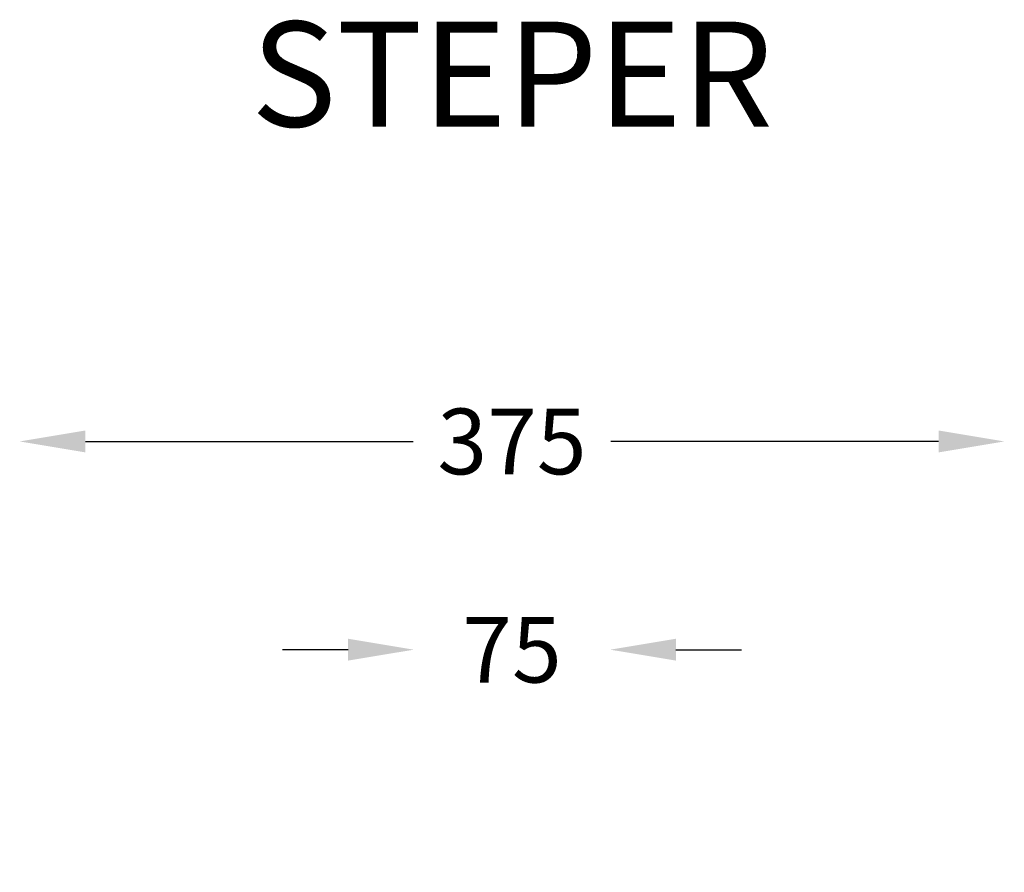
# Model space of a CAD drawing. Units: millimetres. Extents: x 18052 to 18649, y -93186 to -92472.
# Drawn here: x 18274 to 18649, y -92796 to -92472 of the extents above; entities that cross this region are included whole.
import ezdxf

# ---------------------------------------------------------------- set-up
doc = ezdxf.new("R2010")
doc.units = ezdxf.units.MM
doc.header["$LTSCALE"] = 2
doc.layers.add('Wymiary', color=8, linetype='Continuous')
doc.styles.get("Standard").update_dxf_attribs({"font": 'arial.ttf'})
doc.dimstyles.get("Standard").update_dxf_attribs({"dimtxt": 25, "dimasz": 25, "dimexe": 0.18, "dimexo": 0.0625, "dimgap": 10, "dimtad": 0, "dimdec": 0, "dimrnd": 0.5, "dimzin": 0, "dimdsep": 46, "dimtxsty": 'Standard', "dimcen": 0.09, "dimse1": 1, "dimse2": 1, "dimadec": 0, "dimazin": 0, "dimtfac": 1, "dimtdec": 4, "dimtofl": 0, "dimtmove": 0, "dimatfit": 3, "dimfxl": 1, "dimtolj": 1, "dimtzin": 0, "dimarcsym": 0})

# ---------------------------------------------------------------- blocks, each defined once
blk = doc.blocks.new('*D1413')
at = {"layer": 'Defpoints', "color": 0}
for p in [(18273.86, -92632.36), (18273.86, -92980.55), (18648.66, -92991.99)]:
    blk.add_point(p, dxfattribs=at)
at = {"layer": 'Wymiary', "color": 0, "lineweight": -2}
for p, q in [((18298.86, -92632.36), (18423.59, -92632.36)), ((18623.66, -92632.36), (18498.92, -92632.36))]:
    blk.add_line(p, q, dxfattribs=at)
at = {"layer": 'Wymiary', "color": 0}
for points in [[(18298.86, -92628.19), (18298.86, -92636.53), (18273.86, -92632.36)], [(18623.66, -92636.53), (18623.66, -92628.19), (18648.66, -92632.36)]]:
    blk.add_solid(points, dxfattribs=at)
at = {"layer": 'Wymiary', "color": 0, "ltscale": 2, "insert": (18461.26, -92632.36), "char_height": 25, "attachment_point": 5}
blk.add_mtext('\\A1;375', dxfattribs=at)
blk = doc.blocks.new('*D1414')
at = {"layer": 'Defpoints', "color": 0}
for p in [(18498.66, -92711.63), (18423.86, -92984.58), (18498.66, -92984.58)]:
    blk.add_point(p, dxfattribs=at)
at = {"layer": 'Wymiary', "color": 0, "lineweight": -2, "ltscale": 2}
for p, q in [((18398.86, -92711.63), (18373.86, -92711.63)), ((18523.66, -92711.63), (18548.66, -92711.63))]:
    blk.add_line(p, q, dxfattribs=at)
at = {"layer": 'Wymiary', "color": 0}
for points in [[(18398.86, -92715.79), (18398.86, -92707.46), (18423.86, -92711.63)], [(18523.66, -92707.46), (18523.66, -92715.79), (18498.66, -92711.63)]]:
    blk.add_solid(points, dxfattribs=at)
at = {"layer": 'Wymiary', "color": 0, "ltscale": 2, "insert": (18461.26, -92711.63), "char_height": 25, "attachment_point": 5}
blk.add_mtext('\\A1;75', dxfattribs=at)

msp = doc.modelspace()

# ---------------------------------------------------------------- texts
at = {"insert": (18461.26, -92472.51), "char_height": 40, "width": 446.3788, "attachment_point": 2}
msp.add_mtext('{STEPER}', dxfattribs=at)

# ---------------------------------------------------------------- dimensions: what is measured, and where the dimension line sits
at = {"layer": 'Wymiary'}
dim = msp.add_linear_dim(base=(18273.86, -92632.36), p1=(18648.66, -92991.99), p2=(18273.86, -92980.55), dimstyle='Standard', dxfattribs=at)
dim.commit()
dim.dimension.update_dxf_attribs({"geometry": '*D1413', "text_midpoint": (18461.26, -92632.36)})
at = {"layer": 'Wymiary', "ltscale": 2}
dim = msp.add_linear_dim(base=(18498.66, -92711.63), p1=(18423.86, -92984.58), p2=(18498.66, -92984.58), dimstyle='Standard', dxfattribs=at)
dim.commit()
dim.dimension.update_dxf_attribs({"geometry": '*D1414', "text_midpoint": (18461.26, -92711.63), "dimtype": 160})

doc.saveas('drawing.dxf')
